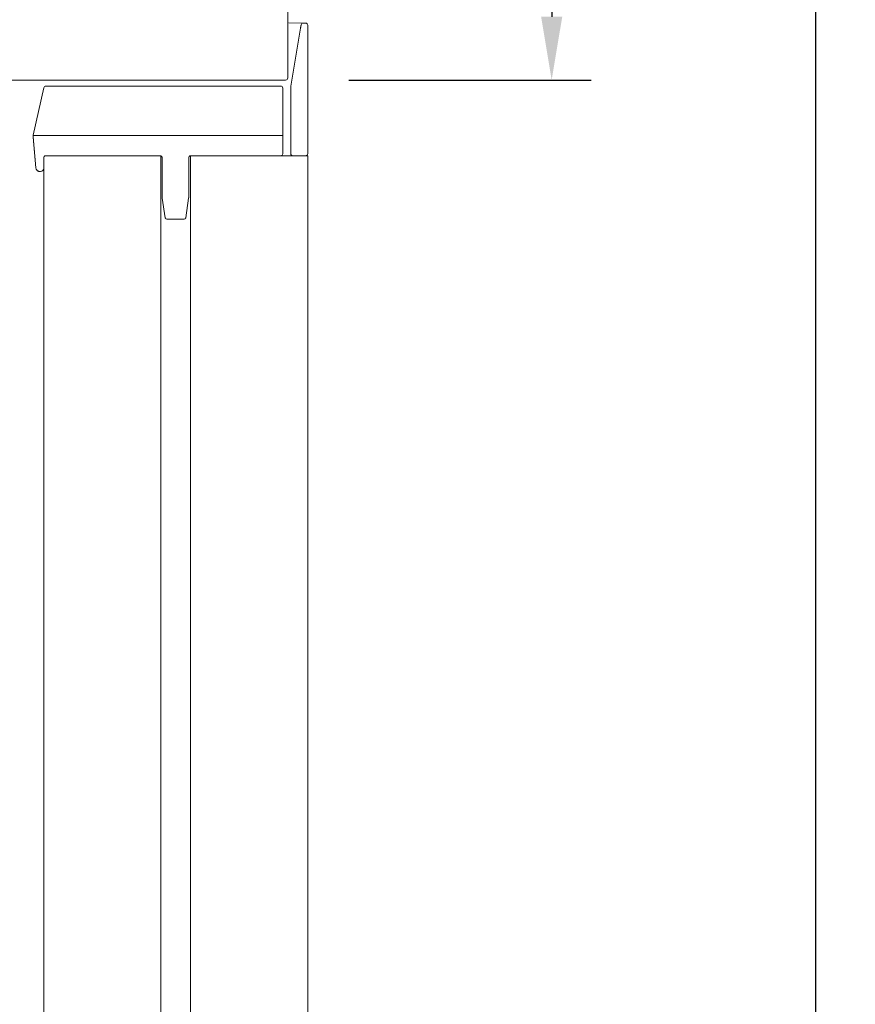
# Model space of a CAD drawing. Units: millimetres. Extents: x 1506 to 4645, y 803 to 1719.
# Drawn here: x 4320 to 4399, y 1466 to 1559 of the extents above; entities that cross this region are included whole.
import ezdxf

# ---------------------------------------------------------------- set-up
doc = ezdxf.new("R2010")
doc.units = ezdxf.units.MM
doc.header["$LTSCALE"] = 0.1
doc.header["$PDSIZE"] = 5
doc.layers.get('0').update_dxf_attribs({"linetype": 'CONTINUOUS', "lineweight": 0})
doc.layers.get('DEFPOINTS').update_dxf_attribs({"linetype": 'CONTINUOUS'})
for name, color, linetype, lineweight in [('BEMASS', 3, 'CONTINUOUS', 0), ('Endkappe Kassette', 7, 'CONTINUOUS', 0), ('Seitenführung', 7, 'CONTINUOUS', 0), ('Seitenführungskappe', 7, 'CONTINUOUS', 0)]:
    doc.layers.add(name, color=color, linetype=linetype, lineweight=lineweight)
doc.styles.add('SCHAUER', font='arial.ttf')
doc.dimstyles.new('SCHAUER', dxfattribs={"dimscale": 3, "dimtxt": 3, "dimasz": 2, "dimexe": 1.25, "dimexo": 2, "dimgap": 1.25, "dimtad": 1, "dimdec": 0, "dimzin": 9, "dimdsep": 46, "dimtxsty": 'SCHAUER', "dimcen": 2.5, "dimclrd": 256, "dimclre": 256, "dimclrt": 8, "dimadec": 1, "dimazin": 0, "dimtfac": 1, "dimtdec": 0, "dimtix": 1, "dimtmove": 2, "dimatfit": 3, "dimfxl": 1, "dimtolj": 1, "dimtzin": 0, "dimarcsym": 0})

# ---------------------------------------------------------------- blocks, each defined once
blk = doc.blocks.new('*D29')
at = {"layer": 'BEMASS', "lineweight": -2, "transparency": 16777216}
for p, q in [((4351.078, 1621.478), (4399.026, 1621.478)), ((4395.276, 1090.306), (4395.276, 1615.478)), ((4352.676, 1084.306), (4399.026, 1084.306))]:
    blk.add_line(p, q, dxfattribs=at)
at = {"layer": 'BEMASS', "transparency": 16777216}
for points in [[(4394.276, 1615.478), (4396.276, 1615.478), (4395.276, 1621.478)], [(4394.276, 1090.306), (4396.276, 1090.306), (4395.276, 1084.306)]]:
    blk.add_solid(points, dxfattribs=at)
at = {"layer": 'DEFPOINTS', "color": 0, "transparency": 16777216}
for p in [(4345.078, 1621.478), (4395.276, 1621.478), (4346.676, 1084.306)]:
    blk.add_point(p, dxfattribs=at)
at = {"layer": 'BEMASS', "color": 8, "transparency": 16777216, "insert": (4386.872, 1352.892), "char_height": 9, "attachment_point": 5, "rotation": 90, "style": 'SCHAUER'}
blk.add_mtext('\\A1;Bestellmaßhöhe', dxfattribs=at)
blk = doc.blocks.new('Endkappe_KASS_KARO_S_SA')
at = {"layer": 'Endkappe Kassette'}
for p, q in [((-63.56, 0), (-0.197, 0)), ((0, -67.803), (0, -0.197)), ((-0.197, -68), (-63.56, -68))]:
    blk.add_line(p, q, dxfattribs=at)
blk.add_circle((-38.087, -34), 23.206, dxfattribs=at)
for centre, start, end in [((-0.197, -0.197), 0, 90), ((-0.197, -67.803), 270, 0)]:
    blk.add_arc(centre, 0.197, start, end, dxfattribs=at)
for points in [[(-70.755, -6.447), (-69.233, -4.382), (-67.501, -2.48), (-65.587, -0.773)], [(-63.56, 0), (-64.308, 0), (-65.029, -0.275), (-65.587, -0.773)], [(-71.323, -7.864), (-71.257, -7.351), (-71.061, -6.864), (-70.755, -6.447)], [(-71.323, -60.136), (-73.559, -42.784), (-73.559, -25.216), (-71.323, -7.864)], [(-70.755, -61.553), (-71.061, -61.136), (-71.257, -60.649), (-71.323, -60.136)], [(-65.587, -67.227), (-67.501, -65.52), (-69.233, -63.618), (-70.755, -61.553)], [(-63.56, -68), (-64.308, -68), (-65.029, -67.725), (-65.587, -67.227)]]:
    blk.add_open_spline(points, degree=3, dxfattribs=at)
blk = doc.blocks.new('*D35')
at = {"layer": 'BEMASS', "lineweight": -2, "transparency": 16777216}
for p, q in [((4351.078, 1621.478), (4374.026, 1621.478)), ((4370.276, 1615.478), (4370.276, 1559.478)), ((4351.078, 1553.478), (4374.026, 1553.478))]:
    blk.add_line(p, q, dxfattribs=at)
at = {"layer": 'BEMASS', "transparency": 16777216}
for points in [[(4369.276, 1615.478), (4371.276, 1615.478), (4370.276, 1621.478)], [(4369.276, 1559.478), (4371.276, 1559.478), (4370.276, 1553.478)]]:
    blk.add_solid(points, dxfattribs=at)
at = {"layer": 'DEFPOINTS', "color": 0, "transparency": 16777216}
for p in [(4345.078, 1621.478), (4345.078, 1553.478), (4370.276, 1553.478)]:
    blk.add_point(p, dxfattribs=at)
at = {"layer": 'BEMASS', "color": 8, "transparency": 16777216, "insert": (4361.931, 1587.478), "char_height": 9, "attachment_point": 5, "rotation": 90, "style": 'SCHAUER'}
blk.add_mtext('\\A1;68', dxfattribs=at)

msp = doc.modelspace()

# ---------------------------------------------------------------- linework, layer by layer
at = {"lineweight": 0}
msp.add_line((4321.179, 1548.219), (4344.812, 1548.219), dxfattribs=at)
at = {"layer": 'Seitenführung'}
for p, q in [((4322.176, 1089.506), (4322.176, 1546.116)), ((4333.276, 1089.306), (4333.276, 1546.306)), ((4336.076, 1546.306), (4336.076, 1089.306)), ((4344.622, 1546.306), (4336.101, 1546.306)), ((4346.576, 1546.306), (4336.351, 1546.306)), ((4347.104, 1546.353), (4347.062, 1546.324)), ((4347.176, 1089.306), (4347.176, 1546.306))]:
    msp.add_line(p, q, dxfattribs=at)
msp.add_open_spline([(4322.376, 1546.306), (4322.377, 1546.306), (4322.379, 1546.306), (4322.395, 1546.306), (4322.424, 1546.306), (4322.473, 1546.306), (4322.549, 1546.306), (4322.64, 1546.306), (4322.745, 1546.306), (4322.858, 1546.306), (4322.936, 1546.306), (4322.976, 1546.306)], degree=3, knots=[0, 0, 0, 0, 0.083496, 0.166402, 0.250162, 0.374837, 0.500106, 0.624781, 0.75005, 0.874877, 1, 1, 1, 1], dxfattribs=at)
at = {"layer": 'Seitenführungskappe'}
for p, q in [((4346.738, 1558.872), (4345.377, 1558.884)), ((4346.738, 1558.872), (4346.977, 1558.87)), ((4345.578, 1552.898), (4346.497, 1558.403)), ((4347.176, 1558.37), (4347.176, 1546.806)), ((4322.473, 1552.906), (4344.622, 1552.906)), ((4321.186, 1548.258), (4322.177, 1552.749)), ((4344.812, 1548.106), (4344.812, 1552.707)), ((4345.576, 1552.865), (4345.576, 1546.806)), ((4321.176, 1548.106), (4321.433, 1545.166)), ((4321.176, 1548.106), (4321.18, 1548.063)), ((4321.18, 1548.063), (4321.433, 1545.166)), ((4344.812, 1546.496), (4344.812, 1548.106)), ((4322.176, 1546.116), (4322.176, 1545.106)), ((4333.201, 1546.306), (4322.366, 1546.306)), ((4332.951, 1546.306), (4322.976, 1546.306)), ((4333.401, 1546.106), (4333.401, 1542.321)), ((4335.901, 1542.321), (4335.901, 1546.106)), ((4336.101, 1546.306), (4344.622, 1546.306)), ((4345.766, 1546.306), (4346.226, 1546.306)), ((4345.766, 1546.306), (4346.976, 1546.306)), ((4321.725, 1544.819), (4321.794, 1544.808)), ((4321.79, 1544.808), (4321.794, 1544.808)), ((4321.826, 1544.806), (4321.876, 1544.806)), ((4333.403, 1542.291), (4333.682, 1540.434)), ((4335.62, 1540.434), (4335.898, 1542.291)), ((4333.88, 1540.306), (4335.422, 1540.306))]:
    msp.add_line(p, q, dxfattribs=at)
for points, knots in [([(4346.497, 1558.403), (4346.5, 1558.42), (4346.506, 1558.454), (4346.514, 1558.502), (4346.521, 1558.548), (4346.529, 1558.594), (4346.536, 1558.637), (4346.543, 1558.676), (4346.548, 1558.707), (4346.549, 1558.711), (4346.549, 1558.713)], [0, 0, 0, 0, 0.104756, 0.206978, 0.309412, 0.414784, 0.540408, 0.668693, 0.833624, 1, 1, 1, 1]), ([(4346.549, 1558.713), (4346.556, 1558.757), (4346.58, 1558.798), (4346.648, 1558.856), (4346.693, 1558.872), (4346.738, 1558.872)], [0, 0, 0, 0, 0.5, 0.5, 1, 1, 1, 1]), ([(4346.977, 1558.87), (4347.03, 1558.869), (4347.081, 1558.847), (4347.154, 1558.773), (4347.176, 1558.722), (4347.176, 1558.67)], [0, 0, 0, 0, 0.5, 0.5, 1, 1, 1, 1]), ([(4347.176, 1558.67), (4347.176, 1558.669), (4347.176, 1558.667), (4347.176, 1558.654), (4347.176, 1558.631), (4347.176, 1558.599), (4347.176, 1558.546), (4347.176, 1558.47), (4347.176, 1558.403), (4347.176, 1558.37)], [0, 0, 0, 0, 0.108939, 0.216992, 0.327379, 0.451044, 0.57759, 0.788166, 1, 1, 1, 1]), ([(4322.372, 1552.906), (4322.334, 1552.906), (4322.289, 1552.894), (4322.214, 1552.837), (4322.187, 1552.793), (4322.177, 1552.749)], [0, 0, 0, 0, 0.5, 0.5, 1, 1, 1, 1]), ([(4322.372, 1552.906), (4322.373, 1552.906), (4322.375, 1552.906), (4322.393, 1552.906), (4322.425, 1552.906), (4322.457, 1552.906), (4322.473, 1552.906)], [0, 0, 0, 0, 0.197263, 0.396763, 0.695126, 1, 1, 1, 1]), ([(4344.622, 1552.906), (4344.672, 1552.906), (4344.721, 1552.886), (4344.791, 1552.815), (4344.812, 1552.766), (4344.812, 1552.716)], [0, 0, 0, 0, 0.5, 0.5, 1, 1, 1, 1]), ([(4321.186, 1548.258), (4321.183, 1548.246), (4321.178, 1548.221), (4321.174, 1548.183), (4321.173, 1548.144), (4321.175, 1548.119), (4321.176, 1548.106)], [0, 0, 0, 0, 0.235331, 0.49713, 0.748613, 1, 1, 1, 1]), ([(4344.812, 1546.496), (4344.812, 1546.447), (4344.791, 1546.397), (4344.721, 1546.327), (4344.672, 1546.306), (4344.622, 1546.306)], [0, 0, 0, 0, 0.5, 0.5, 1, 1, 1, 1]), ([(4345.576, 1546.806), (4345.576, 1546.725), (4345.576, 1546.644), (4345.576, 1546.53), (4345.576, 1546.496), (4345.576, 1546.496)], [0, 0, 0, 0, 0.5, 0.5, 1, 1, 1, 1]), ([(4345.766, 1546.306), (4345.716, 1546.306), (4345.667, 1546.327), (4345.596, 1546.397), (4345.576, 1546.447), (4345.576, 1546.496)], [0, 0, 0, 0, 0.5, 0.5, 1, 1, 1, 1]), ([(4347.176, 1546.506), (4347.176, 1546.454), (4347.154, 1546.402), (4347.08, 1546.328), (4347.028, 1546.306), (4346.976, 1546.306)], [0, 0, 0, 0, 0.5, 0.5, 1, 1, 1, 1]), ([(4347.176, 1546.806), (4347.176, 1546.793), (4347.176, 1546.767), (4347.176, 1546.728), (4347.176, 1546.667), (4347.176, 1546.588), (4347.176, 1546.533), (4347.176, 1546.51), (4347.176, 1546.507), (4347.176, 1546.506)], [0, 0, 0, 0, 0.083566, 0.1666758, 0.2507705, 0.5000997, 0.7494289, 0.8744186, 1, 1, 1, 1]), ([(4322.176, 1546.116), (4322.176, 1546.162), (4322.191, 1546.206), (4322.239, 1546.26), (4322.26, 1546.276), (4322.308, 1546.299), (4322.337, 1546.306), (4322.366, 1546.306)], [0, 0, 0, 0, 0.5, 0.5, 0.75, 0.75, 1, 1, 1, 1]), ([(4333.201, 1546.306), (4333.253, 1546.306), (4333.305, 1546.285), (4333.379, 1546.21), (4333.401, 1546.158), (4333.401, 1546.106)], [0, 0, 0, 0, 0.5, 0.5, 1, 1, 1, 1]), ([(4335.901, 1546.106), (4335.901, 1546.158), (4335.922, 1546.21), (4335.996, 1546.285), (4336.048, 1546.306), (4336.101, 1546.306)], [0, 0, 0, 0, 0.5, 0.5, 1, 1, 1, 1]), ([(4347.175, 1546.306), (4347.17, 1546.306), (4347.159, 1546.306), (4347.07, 1546.306), (4346.936, 1546.306), (4346.765, 1546.306), (4346.639, 1546.306), (4346.576, 1546.306)], [0, 0, 0, 0, 0.195249, 0.396436, 0.597624, 0.798812, 1, 1, 1, 1]), ([(4321.826, 1544.806), (4321.807, 1544.807), (4321.768, 1544.809), (4321.708, 1544.823), (4321.646, 1544.847), (4321.586, 1544.885), (4321.53, 1544.936), (4321.483, 1545.001), (4321.446, 1545.079), (4321.438, 1545.136), (4321.433, 1545.166)], [0, 0, 0, 0, 0.096474, 0.201104, 0.313889, 0.434825, 0.563908, 0.701135, 0.8465, 1, 1, 1, 1]), ([(4322.176, 1545.106), (4322.176, 1545.028), (4322.143, 1544.95), (4322.032, 1544.839), (4321.954, 1544.806), (4321.876, 1544.806)], [0, 0, 0, 0, 0.5, 0.5, 1, 1, 1, 1]), ([(4333.682, 1540.434), (4333.686, 1540.401), (4333.704, 1540.366), (4333.761, 1540.318), (4333.798, 1540.306), (4333.83, 1540.306)], [0, 0, 0, 0, 0.5, 0.5, 1, 1, 1, 1]), ([(4333.88, 1540.306), (4333.873, 1540.306), (4333.859, 1540.306), (4333.843, 1540.306), (4333.832, 1540.306), (4333.83, 1540.306), (4333.83, 1540.306)], [0, 0, 0, 0, 0.265537, 0.529213, 0.760802, 1, 1, 1, 1]), ([(4335.472, 1540.306), (4335.504, 1540.306), (4335.541, 1540.318), (4335.597, 1540.366), (4335.615, 1540.401), (4335.62, 1540.434)], [0, 0, 0, 0, 0.5, 0.5, 1, 1, 1, 1])]:
    msp.add_open_spline(points, degree=3, knots=knots, dxfattribs=at)
for points in [[(4345.576, 1552.865), (4345.576, 1552.876), (4345.577, 1552.887), (4345.578, 1552.898)], [(4344.812, 1552.707), (4344.812, 1552.712), (4344.812, 1552.716), (4344.812, 1552.716)], [(4333.401, 1542.321), (4333.401, 1542.317), (4333.401, 1542.314), (4333.401, 1542.31)], [(4333.401, 1542.31), (4333.401, 1542.304), (4333.402, 1542.298), (4333.403, 1542.291)], [(4335.898, 1542.291), (4335.899, 1542.298), (4335.9, 1542.304), (4335.9, 1542.31)], [(4335.9, 1542.31), (4335.901, 1542.314), (4335.901, 1542.317), (4335.901, 1542.321)], [(4335.422, 1540.306), (4335.448, 1540.306), (4335.472, 1540.306), (4335.472, 1540.306)]]:
    msp.add_open_spline(points, degree=3, dxfattribs=at)

# ---------------------------------------------------------------- block references
at = {"layer": 'Endkappe Kassette'}
msp.add_blockref('Endkappe_KASS_KARO_S_SA', (4345.276, 1621.478), dxfattribs=at)

# ---------------------------------------------------------------- dimensions: what is measured, and where the dimension line sits
at = {"layer": 'BEMASS'}
dim = msp.add_linear_dim(base=(4395.276, 1621.478), p1=(4346.676, 1084.306), p2=(4345.078, 1621.478), angle=90, text='Bestellmaßhöhe', dimstyle='SCHAUER', dxfattribs=at)
dim.commit()
dim.dimension.update_dxf_attribs({"geometry": '*D29', "text_midpoint": (4386.872, 1352.892)})
dim = msp.add_linear_dim(base=(4370.276, 1553.478), p1=(4345.078, 1621.478), p2=(4345.078, 1553.478), angle=90, dimstyle='SCHAUER', dxfattribs=at)
dim.commit()
dim.dimension.update_dxf_attribs({"geometry": '*D35', "text_midpoint": (4361.931, 1587.478)})

doc.saveas('drawing.dxf')
